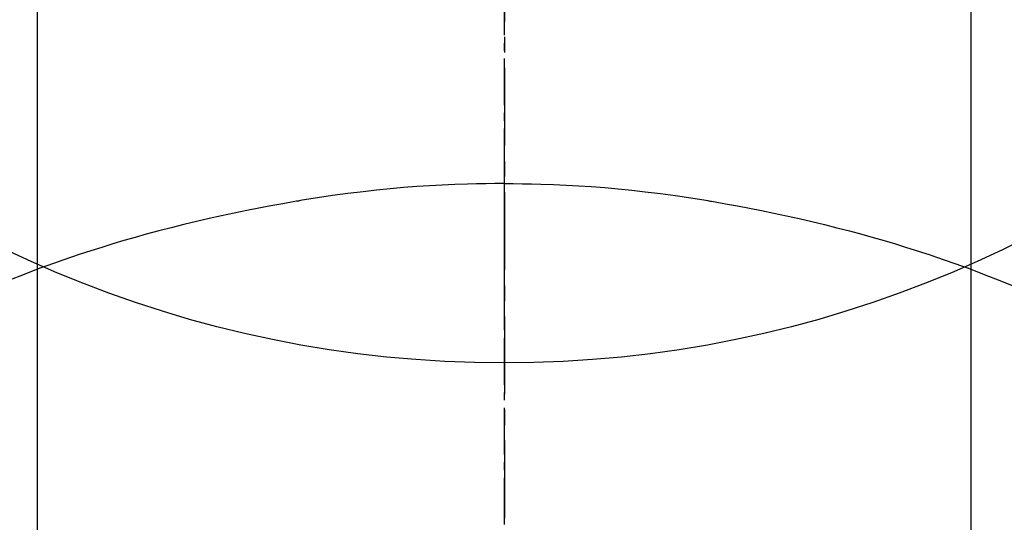
# Model space of a CAD drawing. Units: millimetres. Extents: x -109 to 26472, y -120 to 8847.
# Drawn here: x 17294 to 17310, y 6921 to 6929 of the extents above; entities that cross this region are included whole.
import ezdxf

# ---------------------------------------------------------------- set-up
doc = ezdxf.new("R2010")
doc.units = ezdxf.units.MM
doc.linetypes.add('CENTER', pattern=[2, 1.25, -0.25, 0.25, -0.25])
doc.linetypes.add('CENTER2', pattern=[1.125, 0.75, -0.125, 0.125, -0.125])
doc.layers.get('DEFPOINTS').update_dxf_attribs({"color": 146})
for name, color, linetype in [('150-機器', 8, 'Continuous'), ('160-文字', 254, 'Continuous'), ('166-寸法B', 11, 'Continuous')]:
    doc.layers.add(name, color=color, linetype=linetype)
doc.styles.add('KH001', font='txt')
doc.dimstyles.new('KH1xx030', dxfattribs={"dimscale": 30, "dimtxt": 2, "dimasz": 0.6, "dimexe": 0.3, "dimexo": 1.2, "dimgap": 0.5, "dimtad": 3, "dimdec": 1, "dimdsep": 46, "dimlunit": 6, "dimtxsty": 'KH001', "dimblk": 'DOT', "dimcen": 1, "dimdle": 1, "dimclrd": 256, "dimclre": 256, "dimclrt": 256, "dimadec": 0, "dimazin": 0, "dimtfac": 1, "dimtdec": 1, "dimtix": 1, "dimtmove": 2, "dimatfit": 3, "dimldrblk": 'CLOSEDBLANK', "dimfxl": 1, "dimtolj": 1, "dimtzin": 0, "dimlwd": -1, "dimlwe": -1, "dimarcsym": 0})

# ---------------------------------------------------------------- blocks, each defined once
blk = doc.blocks.new('F402_H')
at = {"layer": '150-機器', "color": 161, "linetype": 'CENTER2'}
blk.add_line((0, 136.026), (0, -355.416), dxfattribs=at)
at = {"layer": '150-機器', "color": 13, "linetype": 'Continuous'}
for p, q in [((-7.509, -29.11), (-7.509, 2.651)), ((7.517, -29.117), (7.517, 2.651))]:
    blk.add_line(p, q, dxfattribs=at)
for points in [[(0, -14.905), (0, -14.91), (0, -14.915), (0, -14.92), (0, -14.925), (0, -14.93), (0, -14.935), (0, -14.94), (0, -14.945), (0, -14.95), (0, -14.955), (0, -14.96), (0, -14.965), (0, -14.97), (0, -14.976), (0, -14.981), (0, -14.986), (0, -14.991), (0, -14.996), (0, -15.001), (0, -15.007), (0, -15.012), (0, -15.017), (0, -15.022), (0, -15.028), (0, -15.033), (0, -15.038), (0, -15.043), (0, -15.049), (0, -15.054), (0, -15.059), (0, -15.065), (0, -15.07), (0, -15.075), (0, -15.081), (0, -15.086), (0, -15.091), (0, -15.097), (0, -15.102), (0, -15.107), (0, -15.113), (0, -15.118), (0, -15.124), (0, -15.129), (0, -15.135), (0, -15.14), (0, -15.145), (0, -15.151), (0, -15.156), (0, -15.162), (0, -15.167), (0, -15.173), (0, -15.178), (0, -15.184), (0, -15.189), (0, -15.195), (0, -15.2), (0, -15.206), (0, -15.212), (0, -15.217), (0, -15.223), (0, -15.228), (0, -15.234), (0, -15.24), (0, -15.245), (0, -15.251), (0, -15.256), (0, -15.262), (0, -15.268), (0, -15.272), (0, -15.278), (0, -15.284), (0, -15.289), (0, -15.295), (0, -15.301), (0, -15.306), (0, -15.312), (0, -15.318), (0, -15.323), (0, -15.329), (0, -15.335), (0, -15.341), (0, -15.346), (0, -15.352), (0, -15.358), (0, -15.364), (0, -15.369), (0, -15.375), (0, -15.381), (0, -15.387), (0, -15.393), (0, -15.398), (0, -15.404), (0, -15.41), (0, -15.416), (0, -15.422), (0, -15.427), (0, -15.433), (0, -15.439), (0, -15.445), (0, -15.451), (0, -15.457), (0, -15.463), (0, -15.468), (0, -15.474), (0, -15.48), (0, -15.486), (0, -15.492), (0, -15.498), (0, -15.504), (0, -15.51), (0, -15.516), (0, -15.521), (0, -15.527), (0, -15.533), (0, -15.539), (0, -15.545), (0, -15.551), (0, -15.557), (0, -15.563), (0, -15.569), (0, -15.575), (0, -15.581), (0, -15.587), (0, -15.593), (0, -15.599), (0, -15.605), (0, -15.611)], [(0, -15.611), (-0.148, -15.612), (-0.296, -15.614), (-0.444, -15.616), (-0.592, -15.62), (-0.795, -15.626), (-0.998, -15.636), (-1.201, -15.647), (-1.404, -15.66), (-1.621, -15.677), (-1.837, -15.696), (-2.054, -15.718), (-2.27, -15.742), (-2.516, -15.773), (-2.761, -15.806), (-3.005, -15.842), (-3.25, -15.881), (-3.28, -15.886), (-3.311, -15.892), (-3.341, -15.897), (-3.371, -15.902), (-3.564, -15.936), (-3.756, -15.971), (-3.949, -16.007), (-4.14, -16.045), (-4.344, -16.087), (-4.547, -16.131), (-4.75, -16.176), (-4.952, -16.223), (-5.155, -16.272), (-5.357, -16.322), (-5.559, -16.374), (-5.76, -16.428), (-5.94, -16.479), (-6.12, -16.53), (-6.299, -16.583), (-6.477, -16.638), (-6.599, -16.676), (-6.72, -16.715), (-6.841, -16.754), (-6.962, -16.794), (-7.101, -16.842), (-7.239, -16.891), (-7.377, -16.94), (-7.515, -16.99)], [(0, -15.611), (0, -15.629), (0, -15.647), (0, -15.664), (0, -15.682), (0, -15.7), (0, -15.718), (0, -15.736), (0, -15.754), (0, -15.772), (0, -15.79), (0, -15.808), (0, -15.826), (0, -15.844), (0, -15.862), (0, -15.88), (0, -15.898), (0, -15.916), (0, -15.934), (0, -15.952), (0, -15.97), (0, -15.988), (0, -16.006), (0, -16.024), (0, -16.041), (0, -16.059), (0, -16.077), (0, -16.095), (0, -16.113), (0, -16.131), (0, -16.149), (0, -16.167), (0, -16.185), (0, -16.203), (0, -16.221), (0, -16.239), (0, -16.257), (0, -16.275), (0, -16.293), (0, -16.311), (0, -16.329), (0, -16.347), (0, -16.365), (0, -16.383), (0, -16.401), (0, -16.418), (0, -16.436), (0, -16.454), (0, -16.472), (0, -16.49), (0, -16.508), (0, -16.526), (0, -16.544), (0, -16.562), (0, -16.58), (0, -16.598), (0, -16.616), (0, -16.634), (0, -16.653), (0, -16.671), (0, -16.689), (0, -16.707), (0, -16.725), (0, -16.743), (0, -16.761), (0, -16.779), (0, -16.796), (0, -16.814), (0, -16.832), (0, -16.85), (0, -16.868), (0, -16.886), (0, -16.904), (0, -16.922), (0, -16.94), (0, -16.958), (0, -16.976), (0, -16.994), (0, -17.012), (0, -17.031), (0, -17.049), (0, -17.067), (0, -17.085), (0, -17.103), (0, -17.121), (0, -17.139), (0, -17.156), (0, -17.174), (0, -17.192), (0, -17.21), (0, -17.228), (0, -17.246), (0, -17.264), (0, -17.282), (0, -17.3), (0, -17.318), (0, -17.336), (0, -17.354), (0, -17.372), (0, -17.391), (0, -17.409), (0, -17.427), (0, -17.445), (0, -17.463), (0, -17.481), (0, -17.499), (0, -17.517), (0, -17.534), (0, -17.552), (0, -17.57), (0, -17.588), (0, -17.606), (0, -17.624), (0, -17.642), (0, -17.66), (0, -17.678), (0, -17.696), (0, -17.714), (0, -17.732), (0, -17.75), (0, -17.768), (0, -17.786), (0, -17.805), (0, -17.823), (0, -17.841), (0, -17.859), (0, -17.877), (0, -17.895)], [(0, -15.611), (0.148, -15.612), (0.295, -15.614), (0.443, -15.616), (0.591, -15.62), (0.794, -15.626), (0.997, -15.636), (1.2, -15.647), (1.403, -15.66), (1.62, -15.677), (1.837, -15.696), (2.053, -15.718), (2.27, -15.742), (2.515, -15.773), (2.76, -15.806), (3.005, -15.842), (3.249, -15.881), (3.279, -15.886), (3.31, -15.892), (3.34, -15.897), (3.371, -15.902), (3.563, -15.936), (3.756, -15.971), (3.948, -16.007), (4.14, -16.045), (4.343, -16.087), (4.546, -16.131), (4.749, -16.176), (4.951, -16.223), (5.154, -16.272), (5.356, -16.322), (5.558, -16.374), (5.759, -16.428), (5.939, -16.479), (6.119, -16.53), (6.298, -16.583), (6.476, -16.638), (6.598, -16.676), (6.719, -16.715), (6.84, -16.754), (6.961, -16.794), (7.1, -16.842), (7.238, -16.891), (7.377, -16.94), (7.515, -16.99)], [(-7.475, -16.975), (-7.728, -17.073), (-7.98, -17.172)], [(7.475, -16.975), (7.728, -17.073), (7.98, -17.172), (8.232, -17.272)]]:
    blk.add_lwpolyline(points, dxfattribs=at)
at = {"layer": 'DEFPOINTS'}
blk.add_circle((0, 0), 18.5, dxfattribs=at)
blk = doc.blocks.new('_Dot')
at = {"color": 0, "linetype": 'ByBlock', "lineweight": -2}
blk.add_line((-0.5, 0), (-1, 0), dxfattribs=at)
at = {"color": 0, "linetype": 'ByBlock', "const_width": 0.5}
blk.add_lwpolyline([(-0.25, 0, 1), (0.25, 0, 1)], format="xyb", close=True, dxfattribs=at)
blk = doc.blocks.new('*D550')
at = {"layer": '166-寸法B', "transparency": 16777216}
for p, q in [((17173.796, 7261.569), (17500.761, 7261.569)), ((17491.761, 7243.569), (17491.761, 6754.569)), ((17470.246, 6736.569), (17500.761, 6736.569))]:
    blk.add_line(p, q, dxfattribs=at)
at = {"layer": 'DEFPOINTS', "color": 0, "transparency": 16777216}
for p in [(17137.796, 7261.569), (17434.246, 6736.569), (17491.761, 6736.569)]:
    blk.add_point(p, dxfattribs=at)
at = {"layer": '166-寸法B', "transparency": 16777216, "xscale": 18, "yscale": 18, "zscale": 18}
for p, rotation in [((17491.761, 7261.569), 90), ((17491.761, 6736.569), 270)]:
    blk.add_blockref('_Dot', p, dxfattribs=dict(at, rotation=rotation))
at = {"layer": '166-寸法B', "transparency": 16777216, "insert": (17540.346, 7106.268), "char_height": 60, "attachment_point": 5, "rotation": 90, "style": 'KH001'}
blk.add_mtext('\\A1;525', dxfattribs=at)
blk = doc.blocks.new('_ClosedBlank')
at = {"color": 0, "linetype": 'ByBlock', "lineweight": -2}
for p, q in [((-1, 0.16667), (0, 0)), ((-1, 0.16667), (-1, -0.16667)), ((0, 0), (-1, -0.16667))]:
    blk.add_line(p, q, dxfattribs=at)

msp = doc.modelspace()

# ---------------------------------------------------------------- linework, layer by layer
at = {"layer": '166-寸法B', "linetype": 'CENTER'}
msp.add_line((17301.823, 7054.012), (17301.823, 6875.349), dxfattribs=at)

# ---------------------------------------------------------------- block references
at = {"layer": '150-機器'}
msp.add_blockref('F402_H', (17301.816, 6941.762), dxfattribs=at)

# ---------------------------------------------------------------- dimensions: what is measured, and where the dimension line sits
at = {"layer": '166-寸法B'}
dim = msp.add_linear_dim(base=(17491.761, 6736.569), p1=(17137.796, 7261.569), p2=(17434.246, 6736.569), angle=90, dimstyle='KH1xx030', dxfattribs=at)
dim.commit()
dim.dimension.update_dxf_attribs({"geometry": '*D550', "text_midpoint": (17540.346, 7106.268), "dimtype": 160})

# ---------------------------------------------------------------- leaders
at = {"layer": '160-文字'}
msp.add_leader([(17181.83, 6941.569), (18603.367, 5159.998)], dimstyle='KH1xx030', override={"dimgap": 0.5, "dimtad": 1}, dxfattribs=at)

doc.saveas('drawing.dxf')
